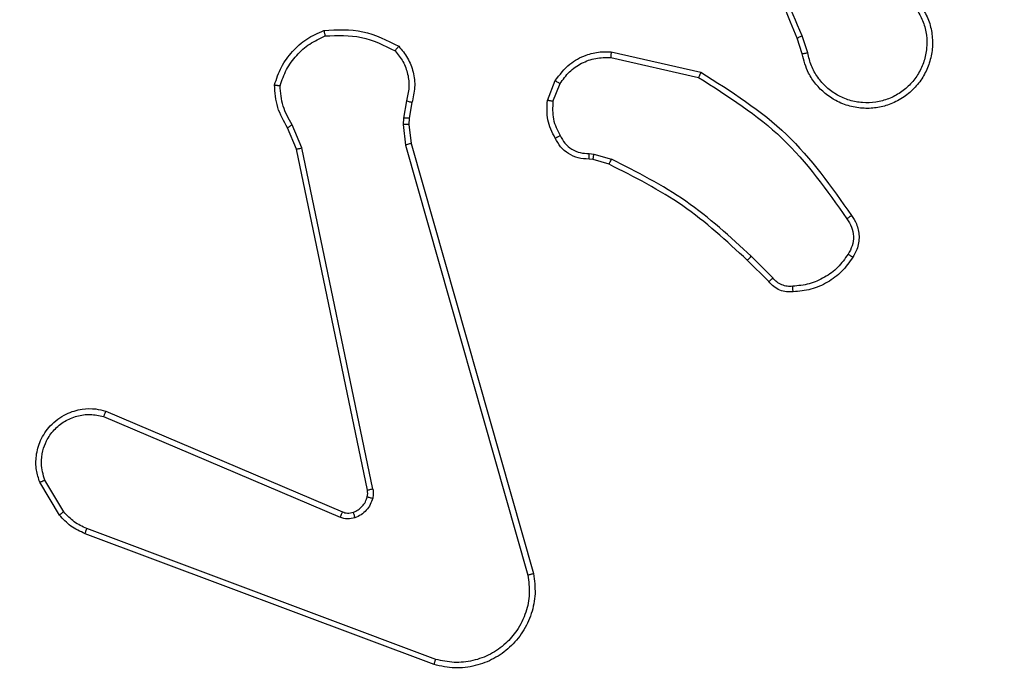
# Model space of a CAD drawing. Units: millimetres. Extents: x 788 to 1774, y 531 to 1527.
# Drawn here: x 1117 to 1120, y 734 to 736 of the extents above; entities that cross this region are included whole.
import ezdxf

# ---------------------------------------------------------------- set-up
doc = ezdxf.new("R2010")
doc.units = ezdxf.units.MM
doc.header["$LTSCALE"] = 50
doc.header["$PDSIZE"] = -1
doc.dimstyles.new('ISO-25', dxfattribs={"dimtxt": 2.5, "dimasz": 2.5, "dimexe": 1.25, "dimexo": 0.625, "dimtad": 1, "dimtxsty": 'Standard', "dimcen": 2.5, "dimadec": 0, "dimazin": 0, "dimtfac": 1, "dimtmove": 0, "dimatfit": 3, "dimfxl": 1, "dimarcsym": 0})

# ---------------------------------------------------------------- blocks, each defined once
blk = doc.blocks.new('*D2')
at = {"color": 0, "lineweight": -2}
for p, q in [((1161.5756, 1167.5035), (1654.0916, 1167.5035)), ((1649.0916, 1149.7235), (1649.0916, 865.7673)), ((1649.0916, 549.071), (1649.0916, 833.0273)), ((1014.8951, 531.291), (1654.0916, 531.291))]:
    blk.add_line(p, q, dxfattribs=at)
at = {"color": 0}
for points in [[(1652.055, 1149.7235), (1646.1283, 1149.7235), (1649.0916, 1167.5035)], [(1646.1283, 549.071), (1652.055, 549.071), (1649.0916, 531.291)]]:
    blk.add_solid(points, dxfattribs=at)
at = {"layer": 'Defpoints', "color": 0}
for p in [(1156.5756, 1167.5035), (1649.0916, 1167.5035), (1009.8951, 531.291)]:
    blk.add_point(p, dxfattribs=at)
at = {"color": 0, "insert": (1649.0916, 849.3973), "char_height": 17.5, "attachment_point": 5}
blk.add_mtext('636', dxfattribs=at)
blk = doc.blocks.new('*D3')
at = {"color": 0, "lineweight": -2}
for p, q in [((1193.4922, 1017.5683), (1539.3085, 1017.5683)), ((1534.3085, 999.7883), (1534.3085, 865.8148)), ((1534.3085, 699.1013), (1534.3085, 833.0748)), ((983.8806, 681.3213), (1539.3085, 681.3213))]:
    blk.add_line(p, q, dxfattribs=at)
at = {"color": 0}
for points in [[(1537.2719, 999.7883), (1531.3452, 999.7883), (1534.3085, 1017.5683)], [(1531.3452, 699.1013), (1537.2719, 699.1013), (1534.3085, 681.3213)]]:
    blk.add_solid(points, dxfattribs=at)
at = {"layer": 'Defpoints', "color": 0}
for p in [(1188.4922, 1017.5683), (1534.3085, 1017.5683), (978.8806, 681.3213)]:
    blk.add_point(p, dxfattribs=at)
at = {"color": 0, "insert": (1534.3085, 849.4448), "char_height": 17.5, "attachment_point": 5}
blk.add_mtext('336', dxfattribs=at)

msp = doc.modelspace()

# ---------------------------------------------------------------- linework, layer by layer
at = {"color": 7, "linetype": 'Continuous', "lineweight": 25}
for p, q in [((1119.4776, 736.0991), (1119.4597, 736.1547)), ((1119.4973, 736.1024), (1119.4777, 736.1633)), ((1118.8025, 736.1066), (1119.1198, 736.0341)), ((1118.8007, 736.0865), (1119.1113, 736.0158)), ((1118.5772, 735.9349), (1118.6049, 736.0046)), ((1118.5967, 735.931), (1118.6218, 735.9942)), ((1118.0789, 735.9329), (1118.0679, 735.8723)), ((1118.0983, 735.927), (1118.0883, 735.8716)), ((1118.0679, 735.8723), (1118.067, 735.8498)), ((1118.0883, 735.8716), (1118.0873, 735.8491)), ((1117.6899, 735.7627), (1117.6584, 735.8375)), ((1117.709, 735.7666), (1117.6745, 735.8485)), ((1118.067, 735.8498), (1118.0755, 735.7766)), ((1118.0873, 735.8491), (1118.0951, 735.7823)), ((1117.9408, 734.5561), (1117.6899, 735.7627)), ((1117.96, 734.5596), (1117.709, 735.7666)), ((1118.0755, 735.7766), (1118.5083, 734.2555)), ((1118.0951, 735.7823), (1118.528, 734.2609)), ((1118.7385, 735.7251), (1118.7241, 735.7271)), ((1118.7248, 735.7469), (1118.7411, 735.7446)), ((1118.7954, 735.7087), (1118.7385, 735.7251)), ((1118.7411, 735.7446), (1118.8034, 735.7267)), ((1119.3593, 735.2938), (1119.2836, 735.3695)), ((1119.3744, 735.3066), (1119.2977, 735.3833)), ((1117.0082, 734.8165), (1117.8442, 734.4602)), ((1117.0157, 734.8358), (1117.8525, 734.4792)), ((1116.8522, 734.468), (1116.7826, 734.5843)), ((1116.8671, 734.4799), (1116.8004, 734.5914)), ((1118.1763, 733.9393), (1116.9429, 734.4021)), ((1118.1823, 733.9575), (1116.9492, 734.4203))]:
    msp.add_line(p, q, dxfattribs=at)
for points, knots in [([(1119.4597, 736.1547), (1119.3978, 736.3074), (1119.2739, 736.6126), (1119.2699, 736.942), (1119.2678, 737.1066)], [0, 0, 0, 0, 0.5, 1, 1, 1, 1]), ([(1119.4775, 736.1632), (1119.4349, 736.2622), (1119.3497, 736.4602), (1119.3156, 736.673), (1119.2985, 736.7794)], [0, 0, 0, 0, 0.4999916, 1, 1, 1, 1]), ([(1119.9013, 736.2642), (1119.9097, 736.2492), (1119.9264, 736.2192), (1119.9381, 736.1686), (1119.9392, 736.117), (1119.9289, 736.067), (1119.9083, 736.0207), (1119.878, 735.9796), (1119.8384, 735.9453), (1119.7931, 735.9214), (1119.7449, 735.908), (1119.6957, 735.9049), (1119.6449, 735.9127), (1119.5839, 735.9368), (1119.5334, 735.9787), (1119.4939, 736.0373), (1119.4837, 736.0759), (1119.4776, 736.0991)], [0, 0, 0, 0, 0.062543, 0.125087, 0.187631, 0.250174, 0.310208, 0.371909, 0.435277, 0.50031, 0.557569, 0.617265, 0.679398, 0.743967, 0.855301, 0.91292, 1, 1, 1, 1]), ([(1119.8845, 736.2534), (1119.8921, 736.2396), (1119.9074, 736.2122), (1119.9182, 736.166), (1119.9192, 736.1188), (1119.9097, 736.0725), (1119.8903, 736.0294), (1119.8618, 735.9917), (1119.8258, 735.9611), (1119.7839, 735.9392), (1119.7383, 735.9269), (1119.6911, 735.9251), (1119.6446, 735.9336), (1119.6011, 735.9522), (1119.5628, 735.9799), (1119.5316, 736.0153), (1119.5083, 736.0566), (1119.5009, 736.0871), (1119.4973, 736.1024)], [0, 0, 0, 0, 0.0625071, 0.1250153, 0.1875051, 0.2500177, 0.3124989, 0.3750112, 0.4375067, 0.5000076, 0.5625055, 0.6249987, 0.6875128, 0.7499902, 0.8124964, 0.8749967, 0.9375036, 1, 1, 1, 1]), ([(1117.7869, 736.1823), (1117.8335, 736.1846), (1117.9267, 736.1894), (1118.01, 736.1473), (1118.0517, 736.1262)], [0, 0, 0, 0, 0.499999, 1, 1, 1, 1]), ([(1117.7869, 736.1823), (1117.7869, 736.182), (1117.7869, 736.1815), (1117.7876, 736.1784), (1117.7884, 736.1747), (1117.7893, 736.1712), (1117.7902, 736.1671), (1117.791, 736.1641), (1117.7913, 736.1626)], [0, 0, 0, 0, 0.2114931, 0.4480317, 0.5761175, 0.710887, 0.8522749, 1, 1, 1, 1]), ([(1117.6319, 735.9868), (1117.6387, 736.0062), (1117.6522, 736.0451), (1117.6893, 736.095), (1117.7353, 736.1367), (1117.7727, 736.154), (1117.7913, 736.1626)], [0, 0, 0, 0, 0.249886, 0.500001, 0.750114, 1, 1, 1, 1]), ([(1117.7913, 736.1626), (1117.8348, 736.1645), (1117.9217, 736.1684), (1117.9997, 736.1297), (1118.0386, 736.1104)], [0, 0, 0, 0, 0.500004, 1, 1, 1, 1]), ([(1119.4597, 736.1547), (1119.4601, 736.1549), (1119.4608, 736.1552), (1119.4655, 736.1574), (1119.4714, 736.1603), (1119.4755, 736.1622), (1119.4775, 736.1632)], [0, 0, 0, 0, 0.2798542, 0.5590961, 0.7794802, 1, 1, 1, 1]), ([(1118.0517, 736.1262), (1118.0515, 736.126), (1118.0512, 736.1256), (1118.049, 736.123), (1118.0465, 736.12), (1118.0442, 736.1171), (1118.0415, 736.1139), (1118.0396, 736.1116), (1118.0386, 736.1104)], [0, 0, 0, 0, 0.219179, 0.458201, 0.585652, 0.718534, 0.85674, 1, 1, 1, 1]), ([(1118.0386, 736.1104), (1118.0487, 736.098), (1118.0687, 736.0731), (1118.0849, 736.0276), (1118.0899, 735.9795), (1118.0825, 735.9485), (1118.0789, 735.9329)], [0, 0, 0, 0, 0.25004, 0.499997, 0.749964, 1, 1, 1, 1]), ([(1118.0517, 736.1262), (1118.0629, 736.1128), (1118.0855, 736.0857), (1118.1043, 736.0352), (1118.1109, 735.9806), (1118.1025, 735.945), (1118.0983, 735.927)], [0, 0, 0, 0, 0.243049, 0.490729, 0.743044, 1, 1, 1, 1]), ([(1118.6049, 736.0046), (1118.6207, 736.0256), (1118.6497, 736.0642), (1118.7086, 736.0952), (1118.7594, 736.1077), (1118.7896, 736.1069), (1118.8025, 736.1066)], [0, 0, 0, 0, 0.3346, 0.612976, 0.83485, 1, 1, 1, 1]), ([(1118.8025, 736.1066), (1118.8025, 736.1063), (1118.8024, 736.1056), (1118.8019, 736.101), (1118.8014, 736.0944), (1118.8009, 736.0891), (1118.8007, 736.0865)], [0, 0, 0, 0, 0.250172, 0.5, 0.749828, 1, 1, 1, 1]), ([(1119.4973, 736.1024), (1119.4947, 736.1019), (1119.4895, 736.101), (1119.483, 736.0999), (1119.4785, 736.0992), (1119.4779, 736.0991), (1119.4776, 736.0991)], [0, 0, 0, 0, 0.250171, 0.5, 0.749829, 1, 1, 1, 1]), ([(1118.6218, 735.9942), (1118.6321, 736.0086), (1118.6528, 736.0375), (1118.6971, 736.0678), (1118.7475, 736.0864), (1118.783, 736.0864), (1118.8007, 736.0865)], [0, 0, 0, 0, 0.250042, 0.5, 0.74996, 1, 1, 1, 1]), ([(1119.1198, 736.0341), (1119.1197, 736.0339), (1119.1195, 736.0335), (1119.1183, 736.0308), (1119.1167, 736.0274), (1119.1151, 736.024), (1119.1133, 736.0201), (1119.112, 736.0172), (1119.1113, 736.0158)], [0, 0, 0, 0, 0.202234, 0.435811, 0.564669, 0.701716, 0.84694, 1, 1, 1, 1]), ([(1119.1198, 736.0341), (1119.2263, 735.9667), (1119.4375, 735.8332), (1119.581, 735.6288), (1119.6521, 735.5276)], [0, 0, 0, 0, 0.5046546, 1, 1, 1, 1]), ([(1118.6049, 736.0046), (1118.6052, 736.0043), (1118.6058, 736.0039), (1118.6103, 736.0011), (1118.6159, 735.9977), (1118.6199, 735.9953), (1118.6218, 735.9942)], [0, 0, 0, 0, 0.279839, 0.559083, 0.779493, 1, 1, 1, 1]), ([(1119.1113, 736.0158), (1119.2152, 735.9498), (1119.4231, 735.8179), (1119.5648, 735.6165), (1119.6357, 735.5159)], [0, 0, 0, 0, 0.499993, 1, 1, 1, 1]), ([(1117.6124, 735.9895), (1117.6126, 735.9895), (1117.6131, 735.9894), (1117.6162, 735.9889), (1117.6199, 735.9884), (1117.6234, 735.9879), (1117.6275, 735.9874), (1117.6304, 735.987), (1117.6319, 735.9868)], [0, 0, 0, 0, 0.215005, 0.452677, 0.58048, 0.71438, 0.854303, 1, 1, 1, 1]), ([(1117.6584, 735.8375), (1117.645, 735.8611), (1117.6182, 735.9083), (1117.6143, 735.9625), (1117.6124, 735.9895)], [0, 0, 0, 0, 0.499989, 1, 1, 1, 1]), ([(1117.6745, 735.8485), (1117.6623, 735.8699), (1117.638, 735.9129), (1117.6339, 735.9622), (1117.6319, 735.9868)], [0, 0, 0, 0, 0.499986, 1, 1, 1, 1]), ([(1118.0983, 735.927), (1118.0979, 735.9271), (1118.0971, 735.9272), (1118.0919, 735.9288), (1118.0855, 735.9308), (1118.0811, 735.9322), (1118.0789, 735.9329)], [0, 0, 0, 0, 0.279835, 0.55906, 0.779481, 1, 1, 1, 1]), ([(1118.6047, 735.8012), (1118.594, 735.8222), (1118.5727, 735.8643), (1118.5757, 735.9114), (1118.5772, 735.9349)], [0, 0, 0, 0, 0.5, 1, 1, 1, 1]), ([(1118.5967, 735.931), (1118.5952, 735.9313), (1118.5924, 735.9318), (1118.5884, 735.9326), (1118.5849, 735.9333), (1118.5812, 735.934), (1118.578, 735.9347), (1118.5775, 735.9349), (1118.5772, 735.9349)], [0, 0, 0, 0, 0.141403, 0.278301, 0.41044, 0.537704, 0.77788, 1, 1, 1, 1]), ([(1118.5967, 735.931), (1118.5954, 735.9098), (1118.593, 735.8672), (1118.6125, 735.8294), (1118.6222, 735.8104)], [0, 0, 0, 0, 0.500009, 1, 1, 1, 1]), ([(1118.0883, 735.8716), (1118.0879, 735.8716), (1118.0871, 735.8716), (1118.0817, 735.8717), (1118.0749, 735.872), (1118.0703, 735.8722), (1118.0679, 735.8723)], [0, 0, 0, 0, 0.279835, 0.559054, 0.779478, 1, 1, 1, 1]), ([(1117.6584, 735.8375), (1117.6587, 735.8377), (1117.6593, 735.8382), (1117.6635, 735.8411), (1117.6689, 735.8447), (1117.6726, 735.8472), (1117.6745, 735.8485)], [0, 0, 0, 0, 0.279589, 0.558973, 0.779273, 1, 1, 1, 1]), ([(1118.0873, 735.8491), (1118.0869, 735.8491), (1118.0861, 735.8491), (1118.0807, 735.8492), (1118.074, 735.8495), (1118.0693, 735.8497), (1118.067, 735.8498)], [0, 0, 0, 0, 0.279835, 0.559055, 0.779478, 1, 1, 1, 1]), ([(1118.6047, 735.8012), (1118.6049, 735.8013), (1118.6054, 735.8015), (1118.6084, 735.8031), (1118.6118, 735.8049), (1118.6149, 735.8065), (1118.6184, 735.8084), (1118.6209, 735.8097), (1118.6222, 735.8104)], [0, 0, 0, 0, 0.2264, 0.467935, 0.594843, 0.725925, 0.861055, 1, 1, 1, 1]), ([(1118.7241, 735.7271), (1118.7112, 735.7277), (1118.6857, 735.7289), (1118.651, 735.7451), (1118.6223, 735.7692), (1118.6105, 735.7906), (1118.6047, 735.8012)], [0, 0, 0, 0, 0.258017, 0.510689, 0.758017, 1, 1, 1, 1]), ([(1118.6222, 735.8104), (1118.6273, 735.8009), (1118.6375, 735.782), (1118.6627, 735.7612), (1118.6925, 735.748), (1118.714, 735.7473), (1118.7248, 735.7469)], [0, 0, 0, 0, 0.250061, 0.499989, 0.749927, 1, 1, 1, 1]), ([(1117.6899, 735.7627), (1117.6902, 735.7628), (1117.6908, 735.7629), (1117.6951, 735.7637), (1117.7015, 735.765), (1117.7065, 735.766), (1117.709, 735.7666)], [0, 0, 0, 0, 0.2499382, 0.4998778, 0.7495708, 1, 1, 1, 1]), ([(1118.0951, 735.7823), (1118.0948, 735.7822), (1118.0942, 735.782), (1118.0897, 735.7806), (1118.0832, 735.7787), (1118.0781, 735.7773), (1118.0755, 735.7766)], [0, 0, 0, 0, 0.250165, 0.5, 0.749835, 1, 1, 1, 1]), ([(1118.7241, 735.7271), (1118.7241, 735.7274), (1118.7241, 735.7279), (1118.7242, 735.7313), (1118.7244, 735.7352), (1118.7245, 735.7387), (1118.7246, 735.7427), (1118.7247, 735.7455), (1118.7248, 735.7469)], [0, 0, 0, 0, 0.227566, 0.469582, 0.596327, 0.727018, 0.861709, 1, 1, 1, 1]), ([(1118.7385, 735.7251), (1118.7386, 735.7255), (1118.7386, 735.7262), (1118.7393, 735.7314), (1118.7402, 735.7379), (1118.7408, 735.7424), (1118.7411, 735.7446)], [0, 0, 0, 0, 0.279585, 0.558951, 0.779253, 1, 1, 1, 1]), ([(1118.7954, 735.7087), (1118.7956, 735.709), (1118.7959, 735.7098), (1118.798, 735.7145), (1118.8006, 735.7205), (1118.8025, 735.7246), (1118.8034, 735.7267)], [0, 0, 0, 0, 0.279586, 0.558954, 0.779255, 1, 1, 1, 1]), ([(1119.2977, 735.3833), (1119.2233, 735.452), (1119.0745, 735.5894), (1118.8938, 735.6809), (1118.8034, 735.7267)], [0, 0, 0, 0, 0.500003, 1, 1, 1, 1]), ([(1119.2836, 735.3695), (1119.2101, 735.4374), (1119.0632, 735.5732), (1118.8847, 735.6635), (1118.7954, 735.7087)], [0, 0, 0, 0, 0.500001, 1, 1, 1, 1]), ([(1119.6521, 735.5276), (1119.6519, 735.5274), (1119.6515, 735.527), (1119.6486, 735.525), (1119.6454, 735.5227), (1119.6425, 735.5207), (1119.6392, 735.5183), (1119.6368, 735.5167), (1119.6357, 735.5159)], [0, 0, 0, 0, 0.228635, 0.470906, 0.597628, 0.728166, 0.862372, 1, 1, 1, 1]), ([(1119.6357, 735.5159), (1119.6418, 735.5064), (1119.6542, 735.4876), (1119.6602, 735.4539), (1119.6564, 735.4199), (1119.6454, 735.4003), (1119.6398, 735.3905)], [0, 0, 0, 0, 0.250071, 0.499998, 0.749922, 1, 1, 1, 1]), ([(1119.6521, 735.5276), (1119.6585, 735.518), (1119.673, 735.4959), (1119.6812, 735.4534), (1119.6752, 735.4116), (1119.6619, 735.3889), (1119.6566, 735.38)], [0, 0, 0, 0, 0.218519, 0.500094, 0.804, 1, 1, 1, 1]), ([(1119.2836, 735.3695), (1119.2838, 735.3698), (1119.2843, 735.3702), (1119.2875, 735.3733), (1119.2921, 735.3778), (1119.2958, 735.3815), (1119.2977, 735.3833)], [0, 0, 0, 0, 0.2499398, 0.4998766, 0.7495557, 1, 1, 1, 1]), ([(1119.6398, 735.3905), (1119.6284, 735.3744), (1119.6056, 735.3422), (1119.5574, 735.3073), (1119.503, 735.2829), (1119.4637, 735.2792), (1119.4441, 735.2773)], [0, 0, 0, 0, 0.249874, 0.500009, 0.75014, 1, 1, 1, 1]), ([(1119.6566, 735.38), (1119.6564, 735.3801), (1119.656, 735.3803), (1119.6531, 735.3821), (1119.6499, 735.3841), (1119.6469, 735.386), (1119.6435, 735.3881), (1119.6411, 735.3897), (1119.6398, 735.3905)], [0, 0, 0, 0, 0.222694, 0.463051, 0.590264, 0.722261, 0.858925, 1, 1, 1, 1]), ([(1119.3593, 735.2938), (1119.3595, 735.2939), (1119.3599, 735.2942), (1119.3623, 735.2962), (1119.3651, 735.2986), (1119.3678, 735.301), (1119.3709, 735.3037), (1119.3732, 735.3056), (1119.3744, 735.3066)], [0, 0, 0, 0, 0.2126827, 0.4497957, 0.5777728, 0.7121126, 0.852997, 1, 1, 1, 1]), ([(1119.4441, 735.2773), (1119.4375, 735.2769), (1119.4242, 735.2762), (1119.4049, 735.2817), (1119.3874, 735.2916), (1119.3787, 735.3016), (1119.3744, 735.3066)], [0, 0, 0, 0, 0.250039, 0.500007, 0.74997, 1, 1, 1, 1]), ([(1119.4456, 735.2577), (1119.4377, 735.2573), (1119.4218, 735.2565), (1119.3983, 735.263), (1119.3762, 735.275), (1119.365, 735.2875), (1119.3593, 735.2938)], [0, 0, 0, 0, 0.240083, 0.486778, 0.740084, 1, 1, 1, 1]), ([(1119.4456, 735.2577), (1119.4456, 735.258), (1119.4455, 735.2586), (1119.4452, 735.2629), (1119.4447, 735.2694), (1119.4443, 735.2746), (1119.4441, 735.2773)], [0, 0, 0, 0, 0.242303, 0.489698, 0.741881, 1, 1, 1, 1]), ([(1116.7826, 734.5843), (1116.7781, 734.5984), (1116.7684, 734.6286), (1116.7685, 734.6797), (1116.7835, 734.7347), (1116.8188, 734.7882), (1116.8713, 734.8271), (1116.9285, 734.8444), (1116.9768, 734.8456), (1117.004, 734.8388), (1117.0157, 734.8358)], [0, 0, 0, 0, 0.103761, 0.221727, 0.353875, 0.500176, 0.664938, 0.803242, 0.914962, 1, 1, 1, 1]), ([(1116.8004, 734.5914), (1116.7949, 734.611), (1116.7854, 734.6451), (1116.7914, 734.6932), (1116.8065, 734.734), (1116.8319, 734.7708), (1116.8692, 734.8013), (1116.9134, 734.82), (1116.9614, 734.8266), (1116.9926, 734.8199), (1117.0082, 734.8165)], [0, 0, 0, 0, 0.158649, 0.276907, 0.374887, 0.500004, 0.624987, 0.750024, 0.874994, 1, 1, 1, 1]), ([(1117.0157, 734.8358), (1117.0156, 734.8356), (1117.0154, 734.8352), (1117.0142, 734.8322), (1117.0127, 734.8286), (1117.0114, 734.8251), (1117.0098, 734.821), (1117.0087, 734.818), (1117.0082, 734.8165)], [0, 0, 0, 0, 0.205651, 0.440353, 0.568937, 0.705149, 0.848945, 1, 1, 1, 1]), ([(1116.7826, 734.5843), (1116.7829, 734.5844), (1116.7834, 734.5846), (1116.7875, 734.5862), (1116.7933, 734.5885), (1116.798, 734.5904), (1116.8004, 734.5914)], [0, 0, 0, 0, 0.250136, 0.499998, 0.749861, 1, 1, 1, 1]), ([(1117.9404, 734.533), (1117.9411, 734.5368), (1117.9425, 734.5445), (1117.9414, 734.5522), (1117.9408, 734.5561)], [0, 0, 0, 0, 0.500031, 1, 1, 1, 1]), ([(1117.9404, 734.533), (1117.9407, 734.5328), (1117.9413, 734.5325), (1117.9456, 734.5313), (1117.9519, 734.5296), (1117.9569, 734.5283), (1117.9594, 734.5277)], [0, 0, 0, 0, 0.249934, 0.499873, 0.74956, 1, 1, 1, 1]), ([(1117.96, 734.5596), (1117.9571, 734.5591), (1117.9515, 734.5579), (1117.9453, 734.5567), (1117.9415, 734.5561), (1117.941, 734.5561), (1117.9408, 734.5561)], [0, 0, 0, 0, 0.280123, 0.559274, 0.779702, 1, 1, 1, 1]), ([(1117.96, 734.5596), (1117.9608, 734.5543), (1117.9624, 734.5436), (1117.9604, 734.533), (1117.9594, 734.5277)], [0, 0, 0, 0, 0.499164, 1, 1, 1, 1]), ([(1117.9594, 734.5277), (1117.957, 734.5201), (1117.952, 734.5046), (1117.9373, 734.4848), (1117.9191, 734.4682), (1117.9041, 734.4617), (1117.8967, 734.4585)], [0, 0, 0, 0, 0.2463824, 0.4999981, 0.7517061, 1, 1, 1, 1]), ([(1116.8522, 734.468), (1116.8525, 734.4683), (1116.853, 734.4687), (1116.857, 734.4718), (1116.8619, 734.4758), (1116.8654, 734.4785), (1116.8671, 734.4799)], [0, 0, 0, 0, 0.279596, 0.559006, 0.779302, 1, 1, 1, 1]), ([(1116.9429, 734.4021), (1116.9253, 734.4102), (1116.8906, 734.426), (1116.8649, 734.4541), (1116.8522, 734.468)], [0, 0, 0, 0, 0.505569, 1, 1, 1, 1]), ([(1116.9492, 734.4203), (1116.9335, 734.4274), (1116.9021, 734.4418), (1116.8788, 734.4672), (1116.8671, 734.4799)], [0, 0, 0, 0, 0.500003, 1, 1, 1, 1]), ([(1117.8525, 734.4792), (1117.8523, 734.4788), (1117.852, 734.4781), (1117.8497, 734.473), (1117.847, 734.4667), (1117.8451, 734.4624), (1117.8442, 734.4602)], [0, 0, 0, 0, 0.279828, 0.559033, 0.779469, 1, 1, 1, 1]), ([(1117.8525, 734.4792), (1117.8585, 734.4773), (1117.871, 734.4732), (1117.8839, 734.4763), (1117.8906, 734.4779)], [0, 0, 0, 0, 0.477886, 1, 1, 1, 1]), ([(1117.8906, 734.4779), (1117.8906, 734.4775), (1117.8907, 734.4767), (1117.8923, 734.4715), (1117.8944, 734.4651), (1117.896, 734.4607), (1117.8967, 734.4585)], [0, 0, 0, 0, 0.279828, 0.559054, 0.779481, 1, 1, 1, 1]), ([(1117.8967, 734.4585), (1117.8879, 734.4563), (1117.8702, 734.4521), (1117.8529, 734.4575), (1117.8442, 734.4602)], [0, 0, 0, 0, 0.500009, 1, 1, 1, 1]), ([(1116.9429, 734.4021), (1116.9429, 734.4025), (1116.9431, 734.4033), (1116.9447, 734.408), (1116.9469, 734.414), (1116.9484, 734.4182), (1116.9492, 734.4203)], [0, 0, 0, 0, 0.279593, 0.558997, 0.779295, 1, 1, 1, 1]), ([(1118.528, 734.2609), (1118.531, 734.2372), (1118.5371, 734.1897), (1118.5228, 734.1185), (1118.4921, 734.0533), (1118.4462, 733.9989), (1118.3885, 733.9579), (1118.3222, 733.9326), (1118.249, 733.9235), (1118.2007, 733.934), (1118.1763, 733.9393)], [0, 0, 0, 0, 0.124966, 0.249942, 0.37493, 0.499931, 0.619428, 0.742601, 0.869457, 1, 1, 1, 1]), ([(1118.5083, 734.2555), (1118.511, 734.2335), (1118.5164, 734.1896), (1118.5028, 734.1216), (1118.4734, 734.0615), (1118.4298, 734.0111), (1118.3768, 733.9738), (1118.3141, 733.9509), (1118.2473, 733.9434), (1118.204, 733.9528), (1118.1823, 733.9575)], [0, 0, 0, 0, 0.125037, 0.249983, 0.386888, 0.499975, 0.62498, 0.749992, 0.874993, 1, 1, 1, 1]), ([(1118.528, 734.2609), (1118.5278, 734.2608), (1118.5273, 734.2605), (1118.5242, 734.2596), (1118.5205, 734.2586), (1118.5169, 734.2577), (1118.5128, 734.2566), (1118.5098, 734.2559), (1118.5083, 734.2555)], [0, 0, 0, 0, 0.211842, 0.448614, 0.576707, 0.711391, 0.852587, 1, 1, 1, 1]), ([(1118.1763, 733.9393), (1118.1763, 733.9395), (1118.1764, 733.9399), (1118.1773, 733.9426), (1118.1784, 733.946), (1118.1795, 733.9493), (1118.1808, 733.9532), (1118.1818, 733.9561), (1118.1823, 733.9575)], [0, 0, 0, 0, 0.202403, 0.436159, 0.565031, 0.70191, 0.847037, 1, 1, 1, 1])]:
    msp.add_open_spline(points, degree=3, knots=knots, dxfattribs=at)
for points in [[(1117.6124, 735.9895), (1117.6195, 736.011), (1117.6338, 736.0539), (1117.6741, 736.109), (1117.725, 736.1546), (1117.7662, 736.173), (1117.7869, 736.1823)], [(1119.6566, 735.38), (1119.6444, 735.3626), (1119.6199, 735.3278), (1119.5681, 735.2896), (1119.5092, 735.2636), (1119.4668, 735.2597), (1119.4456, 735.2577)], [(1117.8906, 734.4779), (1117.8965, 734.4805), (1117.9084, 734.4856), (1117.923, 734.4986), (1117.9345, 734.5145), (1117.9384, 734.5268), (1117.9404, 734.533)]]:
    msp.add_open_spline(points, degree=3, dxfattribs=at)

# ---------------------------------------------------------------- dimensions: what is measured, and where the dimension line sits
for base, p1, p2, picture, middle in [((1649.0916, 1167.5035), (1009.8951, 531.291), (1156.5756, 1167.5035), '*D2', (1649.0916, 849.3973)), ((1534.3085, 1017.5683), (978.8806, 681.3213), (1188.4922, 1017.5683), '*D3', (1534.3085, 849.4448))]:
    dim = msp.add_linear_dim(base=base, p1=p1, p2=p2, angle=90, dimstyle='ISO-25', override={"dimtxt": 17.5, "dimasz": 17.78, "dimexe": 5, "dimexo": 5, "dimgap": 7.62, "dimtih": 1, "dimtoh": 1, "dimdec": 0, "dimlfac": 1, "dimzin": 1, "dimadec": 2, "dimtzin": 1})
    dim.commit()
    dim.dimension.update_dxf_attribs({"geometry": picture, "text_midpoint": middle})

doc.saveas('drawing.dxf')
